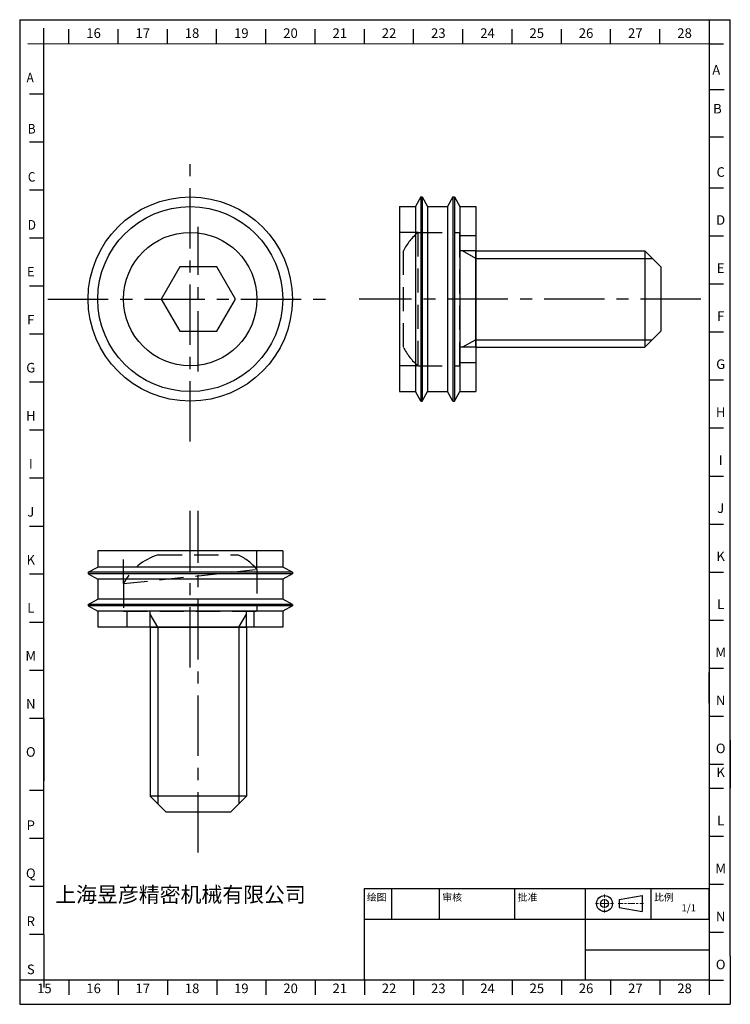
# Model space of a CAD drawing. Extents: x 38 to 126, y 32 to 155.
import ezdxf
from ezdxf.enums import TextEntityAlignment as Align

# ---------------------------------------------------------------- set-up
doc = ezdxf.new("R2010")
doc.units = 0
doc.header["$MEASUREMENT"] = 0
doc.linetypes.add('CENTER', pattern=[12, 7.5, -1.5, 1.5, -1.5])
doc.linetypes.add('HIDDEN', pattern=[4.5, 3, -1.5])
doc.layers.get('0').update_dxf_attribs({"linetype": 'CONTINUOUS'})
for name, color, linetype in [('1', 1, 'CENTER'), ('2', 2, 'HIDDEN'), ('3', 3, 'CONTINUOUS'), ('BORDER', 7, 'CONTINUOUS'), ('OUT', 4, 'CONTINUOUS'), ('TXT', 3, 'CONTINUOUS')]:
    doc.layers.add(name, color=color, linetype=linetype)
doc.layers.add('CLL', color=1, linetype='CONTINUOUS', lineweight=15)
doc.layers.add('DEC', color=171, linetype='CONTINUOUS', plot=False)
doc.styles.get("Standard").update_dxf_attribs({"font": 'simplex.shx', "bigfont": 'bigfont.shx'})
doc.styles.add('TXT-1', font='txt.shx', dxfattribs={"width": 0.9, "bigfont": 'chineset.shx'})

msp = doc.modelspace()

# ---------------------------------------------------------------- linework, layer by layer
for p, q in [((87.66, 132.9), (87.01, 131.7)), ((87.66, 132.9), (87.66, 107.5)), ((87.66, 132.9), (87.86, 132.9)), ((87.86, 132.9), (88.51, 131.7)), ((87.86, 132.9), (87.86, 107.5)), ((91.66, 132.9), (91.01, 131.7)), ((91.66, 132.9), (91.86, 132.9)), ((91.66, 132.9), (91.66, 107.5)), ((91.86, 132.9), (91.86, 107.5)), ((91.86, 132.9), (92.51, 131.7)), ((85.01, 131.7), (87.01, 131.7)), ((85.01, 131.7), (85.01, 108.7)), ((87.01, 131.7), (87.01, 108.7)), ((88.51, 131.7), (91.01, 131.7)), ((88.51, 131.7), (88.51, 108.7)), ((91.01, 131.7), (91.01, 108.7)), ((92.51, 131.7), (94.51, 131.7)), ((92.51, 131.7), (92.51, 108.7)), ((94.51, 131.7), (94.51, 108.7)), ((94.51, 126.2), (115.51, 126.2)), ((94.51, 114.2), (94.51, 126.2)), ((117.51, 124.2), (115.51, 126.2)), ((115.51, 126.2), (115.51, 114.2)), ((57.69, 124.2), (55.38, 120.2)), ((62.31, 124.2), (57.69, 124.2)), ((64.62, 120.2), (62.31, 124.2)), ((117.51, 124.2), (117.51, 116.2)), ((55.38, 120.2), (57.69, 116.2)), ((62.31, 116.2), (64.62, 120.2)), ((57.69, 116.2), (62.31, 116.2)), ((117.51, 116.2), (115.51, 114.2)), ((94.51, 114.2), (115.51, 114.2)), ((85.01, 108.7), (87.01, 108.7)), ((87.66, 107.5), (87.01, 108.7)), ((87.86, 107.5), (88.51, 108.7)), ((88.51, 108.7), (91.01, 108.7)), ((91.66, 107.5), (91.01, 108.7)), ((91.86, 107.5), (92.51, 108.7)), ((92.51, 108.7), (94.51, 108.7)), ((87.66, 107.5), (87.86, 107.5)), ((91.66, 107.5), (91.86, 107.5)), ((70.5, 88.87), (47.5, 88.87)), ((47.5, 88.87), (47.5, 86.87)), ((70.5, 88.87), (70.5, 86.87)), ((46.3, 86.22), (47.5, 86.87)), ((71.7, 86.22), (46.3, 86.22)), ((46.3, 86.22), (46.3, 86.02)), ((71.7, 86.02), (46.3, 86.02)), ((46.3, 86.02), (47.5, 85.37)), ((70.5, 86.87), (47.5, 86.87)), ((71.7, 86.22), (70.5, 86.87)), ((71.7, 86.02), (70.5, 85.37)), ((71.7, 86.22), (71.7, 86.02)), ((70.5, 85.37), (47.5, 85.37)), ((47.5, 85.37), (47.5, 82.87)), ((70.5, 85.37), (70.5, 82.87)), ((46.3, 82.22), (47.5, 82.87)), ((71.7, 82.22), (46.3, 82.22)), ((46.3, 82.22), (46.3, 82.02)), ((70.5, 82.87), (47.5, 82.87)), ((71.7, 82.22), (70.5, 82.87)), ((71.7, 82.22), (71.7, 82.02)), ((71.7, 82.02), (46.3, 82.02)), ((46.3, 82.02), (47.5, 81.37)), ((70.5, 81.37), (47.5, 81.37)), ((47.5, 81.37), (47.5, 79.37)), ((71.7, 82.02), (70.5, 81.37)), ((70.5, 81.37), (70.5, 79.37)), ((70.5, 79.37), (47.5, 79.37)), ((54, 79.37), (54, 58.37)), ((54, 79.37), (66, 79.37)), ((66, 79.37), (66, 58.37)), ((56, 56.37), (54, 58.37)), ((66, 58.37), (54, 58.37)), ((64, 56.37), (66, 58.37)), ((64, 56.37), (56, 56.37))]:
    msp.add_line(p, q)
for radius in [12.7, 11.5, 8.3]:
    msp.add_circle((59, 120.2), radius)
at = {"layer": '1'}
for p, q in [((59, 102.5), (59, 137.9)), ((60, 111.2), (60, 129.2)), ((41.3, 120.2), (76.7, 120.2)), ((122.51, 120.2), (80.01, 120.2)), ((59, 74.37), (59, 93.87)), ((60, 51.37), (60, 93.87))]:
    msp.add_line(p, q, dxfattribs=at)
at = {"layer": '2'}
for p, q in [((87.32, 128.5), (85.01, 128.5)), ((87.32, 128.5), (92.51, 128.5)), ((87.32, 128.5), (87.32, 111.9)), ((92.51, 111.9), (92.51, 128.5)), ((92.51, 128.1), (94.51, 128.1)), ((85.51, 114.2), (85.51, 126.2)), ((94.51, 126.2), (92.51, 126.2)), ((94.51, 125.25), (92.87, 126.2)), ((94.51, 115.15), (92.87, 114.2)), ((94.51, 114.2), (92.51, 114.2)), ((87.32, 111.9), (85.01, 111.9)), ((87.32, 111.9), (92.51, 111.9)), ((92.51, 112.3), (94.51, 112.3)), ((50.7, 84.8), (50.7, 88.87)), ((55, 88.37), (65, 88.37)), ((67.3, 86.56), (67.3, 88.87)), ((50.7, 84.8), (67.3, 86.56)), ((67.3, 86.56), (67.3, 81.37)), ((50.7, 84.8), (50.7, 81.37)), ((50.7, 81.37), (67.3, 81.37)), ((51.1, 81.37), (51.1, 79.37)), ((54, 79.37), (54, 81.37)), ((54.95, 79.37), (54, 81.01)), ((65.05, 79.37), (66, 81.01)), ((66, 79.37), (66, 81.37)), ((66.9, 81.37), (66.9, 79.37))]:
    msp.add_line(p, q, dxfattribs=at)
for centre, start, end in [((91.8, 123.12), 129.7201, 153.8576), ((91.8, 117.28), 206.1424, 230.2799), ((56.95, 81.64), 106.1424, 153.1651), ((61.92, 82.08), 39.7201, 63.8576)]:
    msp.add_arc(centre, 7, start, end, dxfattribs=at)
at = {"layer": '3'}
for p, q in [((94.51, 125.25), (116.46, 125.25)), ((94.51, 115.15), (116.46, 115.15)), ((54.95, 79.37), (54.95, 57.42)), ((65.05, 79.37), (65.05, 57.42))]:
    msp.add_line(p, q, dxfattribs=at)
at = {"layer": 'CLL'}
for p, q in [((110.51, 46.12), (110.51, 45.75)), ((110.51, 45.56), (110.51, 44.42)), ((109.39, 45), (109.76, 45)), ((109.94, 45), (111.08, 45)), ((110.51, 44.25), (110.51, 43.88)), ((111.26, 45), (111.63, 45)), ((112.2, 45), (112.82, 45)), ((112.99, 45), (113.24, 45)), ((113.42, 45), (114.29, 45)), ((114.47, 45), (114.72, 45)), ((114.89, 45), (115.36, 45))]:
    msp.add_line(p, q, dxfattribs=at)
at = {"layer": 'DEC'}
for p, q in [((37.79, 154.95), (37.79, 65.04)), ((37.79, 154.95), (126.16, 154.95)), ((126.16, 65.33), (126.16, 154.95)), ((37.79, 127.78), (37.79, 38.16)), ((126.16, 38.45), (126.16, 128.07)), ((37.79, 65.04), (37.79, 59.07)), ((126.16, 65.33), (126.16, 59.36)), ((37.79, 38.16), (37.79, 32.47)), ((126.16, 38.45), (126.16, 32.47)), ((37.79, 32.47), (126.16, 32.47))]:
    msp.add_line(p, q, dxfattribs=at)
at = {"layer": 'OUT'}
for p, q in [((123.53, 154.95), (123.53, 68.32)), ((40.78, 68.03), (40.78, 153.89)), ((43.91, 151.97), (43.91, 153.76)), ((50.04, 151.97), (50.04, 153.76)), ((56.16, 151.97), (56.16, 153.76)), ((62.28, 151.97), (62.28, 153.76)), ((68.41, 151.97), (68.41, 153.76)), ((74.53, 151.97), (74.53, 153.76)), ((80.66, 151.97), (80.66, 153.76)), ((86.78, 151.97), (86.78, 153.76)), ((92.91, 151.97), (92.91, 153.76)), ((99.03, 151.97), (99.03, 153.76)), ((105.15, 151.97), (105.15, 153.76)), ((111.28, 151.97), (111.28, 153.76)), ((117.4, 151.97), (117.4, 153.76)), ((38.8, 151.98), (123.53, 151.97)), ((123.53, 151.97), (125.32, 151.97)), ((123.62, 146.26), (125.41, 146.26)), ((40.78, 145.7), (38.99, 145.7)), ((40.78, 139.73), (38.99, 139.73)), ((40.78, 139.73), (38.99, 139.73)), ((123.53, 140.37), (125.32, 140.37)), ((40.78, 133.75), (38.99, 133.75)), ((123.53, 134.04), (125.32, 134.04)), ((40.78, 127.78), (38.99, 127.78)), ((40.78, 41.14), (40.78, 127.78)), ((123.53, 128.07), (125.32, 128.07)), ((123.53, 128.07), (123.53, 41.43)), ((40.78, 121.8), (38.99, 121.8)), ((123.53, 122.09), (125.32, 122.09)), ((40.78, 115.83), (38.99, 115.83)), ((123.53, 116.12), (125.32, 116.12)), ((40.78, 109.86), (38.99, 109.86)), ((123.53, 110.14), (125.32, 110.14)), ((123.53, 104.17), (125.32, 104.17)), ((40.78, 103.88), (38.99, 103.88)), ((123.53, 98.19), (125.32, 98.19)), ((40.78, 97.91), (38.99, 97.91)), ((40.78, 91.93), (38.99, 91.93)), ((123.53, 92.22), (125.32, 92.22)), ((40.78, 85.96), (38.99, 85.96)), ((123.53, 86.24), (125.32, 86.24)), ((40.78, 79.98), (38.99, 79.98)), ((123.53, 80.27), (125.32, 80.27)), ((40.78, 74.01), (38.99, 74.01)), ((123.53, 74.29), (125.32, 74.29)), ((123.53, 69.95), (123.53, 73.75)), ((40.78, 68.03), (38.99, 68.03)), ((40.78, 68.03), (40.78, 62.06)), ((123.53, 68.32), (125.32, 68.32)), ((123.53, 68.32), (123.53, 62.35)), ((40.78, 62.06), (40.78, 60.26)), ((123.53, 62.35), (125.32, 62.35)), ((123.53, 62.35), (123.53, 60.55)), ((40.78, 59.07), (38.99, 59.07)), ((123.53, 59.36), (125.32, 59.36)), ((40.78, 53.09), (38.99, 53.09)), ((123.53, 53.38), (125.32, 53.38)), ((40.78, 47.12), (38.99, 47.12)), ((80.62, 46.87), (123.53, 46.87)), ((80.62, 46.87), (123.53, 46.87)), ((80.62, 46.87), (80.62, 35.46)), ((84.05, 43.06), (84.05, 46.87)), ((90, 43.06), (90, 46.87)), ((99.38, 43.06), (99.38, 46.87)), ((108.17, 35.46), (108.17, 46.87)), ((116.33, 43.06), (116.33, 46.87)), ((123.53, 47.41), (125.32, 47.41)), ((123.53, 43.06), (123.53, 46.87)), ((80.62, 43.06), (123.53, 43.06)), ((40.78, 41.14), (38.99, 41.14)), ((40.78, 41.14), (40.81, 34.56)), ((123.53, 41.43), (125.32, 41.43)), ((123.53, 41.43), (123.53, 35.46)), ((108.17, 39.26), (123.53, 39.26)), ((123.53, 35.46), (37.79, 35.46)), ((37.79, 35.46), (37.79, 33.67)), ((43.92, 35.46), (43.92, 33.67)), ((50.04, 35.46), (50.04, 33.67)), ((56.16, 35.46), (56.16, 33.67)), ((62.29, 35.46), (62.29, 33.67)), ((68.41, 35.46), (68.41, 33.67)), ((74.54, 35.46), (74.54, 33.67)), ((80.66, 35.46), (80.66, 33.67)), ((86.78, 35.46), (86.78, 33.67)), ((92.91, 35.46), (92.91, 33.67)), ((99.03, 35.46), (99.03, 33.67)), ((105.16, 35.46), (105.16, 33.67)), ((111.28, 35.46), (111.28, 33.67)), ((117.41, 35.46), (117.41, 33.67)), ((123.53, 35.46), (125.32, 35.46)), ((123.53, 35.46), (123.53, 33.67))]:
    msp.add_line(p, q, dxfattribs=at)
at = {"layer": 'TXT'}
for p, q in [((112.33, 45.49), (115.18, 45.99)), ((112.33, 45.49), (112.33, 44.51)), ((115.18, 45.99), (115.18, 44.01)), ((112.33, 44.51), (115.18, 44.01))]:
    msp.add_line(p, q, dxfattribs=at)
for radius in [0.99, 0.492]:
    msp.add_circle((110.51, 45), radius, dxfattribs=at)

# ---------------------------------------------------------------- texts
at = {"layer": 'BORDER', "insert": (57.79, 46.12), "char_height": 1.9032, "width": 107.3433, "attachment_point": 5}
msp.add_mtext('{\\fSimSun|b1|i0|c134|p2;上海昱彦精密机械有限公司}', dxfattribs=at)
at = {"layer": 'TXT', "lineweight": 20, "style": 'TXT-1', "width": 0.9}
for s, p in [('A', (38.65, 147.17)), ('B', (38.81, 140.79)), ('C', (38.81, 134.81)), ('D', (38.81, 128.84))]:
    msp.add_text(s, height=1.19, dxfattribs=at).set_placement(p)
at = {"layer": 'TXT', "style": 'TXT-1'}
msp.add_text('1/1', height=0.896, dxfattribs=at).set_placement((120.99, 44.35), align=Align.MIDDLE)
at = {"layer": 'TXT', "attachment_point": 5, "style": 'TXT-1'}
for s, insert, char_height, width in [('16', (46.98, 153.13), 1.195, 6.1203), ('17', (53.1, 153.13), 1.195, 6.1203), ('18', (59.22, 153.13), 1.195, 6.1203), ('19', (65.35, 153.13), 1.195, 6.1203), ('20', (71.47, 153.13), 1.195, 6.1203), ('21', (77.6, 153.13), 1.195, 6.1203), ('22', (83.72, 153.13), 1.195, 6.1203), ('23', (89.85, 153.13), 1.195, 6.1203), ('24', (95.97, 153.13), 1.195, 6.1203), ('25', (102.09, 153.13), 1.195, 6.1203), ('26', (108.22, 153.13), 1.195, 6.1203), ('27', (114.34, 153.13), 1.195, 6.1203), ('28', (120.47, 153.13), 1.195, 6.1203), ('A', (124.41, 148.55), 1.19, 15.0965), ('B', (124.56, 143.73), 1.19, 15.0965), ('C', (124.96, 135.85), 1.19, 15.0965), ('D', (124.96, 129.88), 1.19, 15.0965), ('E', (39.17, 123.46), 1.19, 15.0965), ('E', (124.96, 123.9), 1.19, 15.0965), ('F', (39.17, 117.48), 1.19, 15.0965), ('F', (124.96, 117.93), 1.19, 15.0965), ('G', (124.96, 111.95), 1.19, 15.0965), ('G', (39.17, 111.51), 1.19, 15.0965), ('H', (124.96, 105.98), 1.19, 15.0965), ('H', (39.17, 105.53), 1.19, 15.0965), ('I', (124.96, 100), 1.19, 15.0965), ('I', (39.17, 99.56), 1.19, 15.0965), ('J', (39.17, 93.58), 1.19, 15.0965), ('J', (124.96, 94.03), 1.19, 15.0965), ('K', (39.17, 87.61), 1.19, 15.0965), ('K', (124.96, 88.05), 1.19, 15.0965), ('L', (39.17, 81.64), 1.19, 15.0965), ('L', (124.96, 82.08), 1.19, 15.0965), ('M', (39.17, 75.66), 1.19, 15.0965), ('M', (124.96, 76.1), 1.19, 15.0965), ('N', (39.17, 69.69), 1.19, 15.0965), ('N', (124.96, 70.13), 1.19, 15.0965), ('O', (124.96, 64.15), 1.19, 15.0965), ('O', (39.17, 63.71), 1.19, 15.0965), ('K', (124.96, 61.17), 1.19, 15.0965), ('{\\Ftxt,chineset|c134;P}', (39.17, 54.75), 1.195, 15.0965), ('L', (124.96, 55.19), 1.19, 15.0965), ('{\\Ftxt,chineset|c134;Q}', (39.17, 48.77), 1.195, 15.0965), ('M', (124.96, 49.22), 1.19, 15.0965), ('{\\fSimSun|b0|i0|c134|p2;绘图}', (82.18, 45.8), 0.8962, 51.1383), ('{\\fSimSun|b0|i0|c134|p2;审核}', (91.57, 45.8), 0.8962, 51.1383), ('{\\fSimSun|b0|i0|c134|p2;批准}', (100.95, 45.8), 0.8962, 51.1383), ('{\\fSimSun|b0|i0|c134|p2;比例}', (117.9, 45.8), 0.8962, 51.1383), ('{\\Ftxt,chineset|c134;R}', (39.17, 42.8), 1.195, 15.0965), ('N', (124.96, 43.24), 1.19, 15.0965), ('O', (124.96, 37.27), 1.19, 15.0965), ('{\\Ftxt,chineset|c134;S}', (39.17, 36.82), 1.195, 15.0965), ('15', (40.86, 34.3), 1.195, 6.1203), ('16', (46.98, 34.3), 1.195, 6.1203), ('17', (53.1, 34.3), 1.195, 6.1203), ('18', (59.23, 34.3), 1.195, 6.1203), ('19', (65.35, 34.3), 1.195, 6.1203), ('20', (71.48, 34.3), 1.195, 6.1203), ('21', (77.6, 34.3), 1.195, 6.1203), ('22', (83.72, 34.3), 1.195, 6.1203), ('23', (89.85, 34.3), 1.195, 6.1203), ('24', (95.97, 34.3), 1.195, 6.1203), ('25', (102.1, 34.3), 1.195, 6.1203), ('26', (108.22, 34.3), 1.195, 6.1203), ('27', (114.35, 34.3), 1.195, 6.1203), ('28', (120.47, 34.3), 1.195, 6.1203)]:
    msp.add_mtext(s, dxfattribs=dict(at, insert=insert, char_height=char_height, width=width))

doc.saveas('drawing.dxf')
